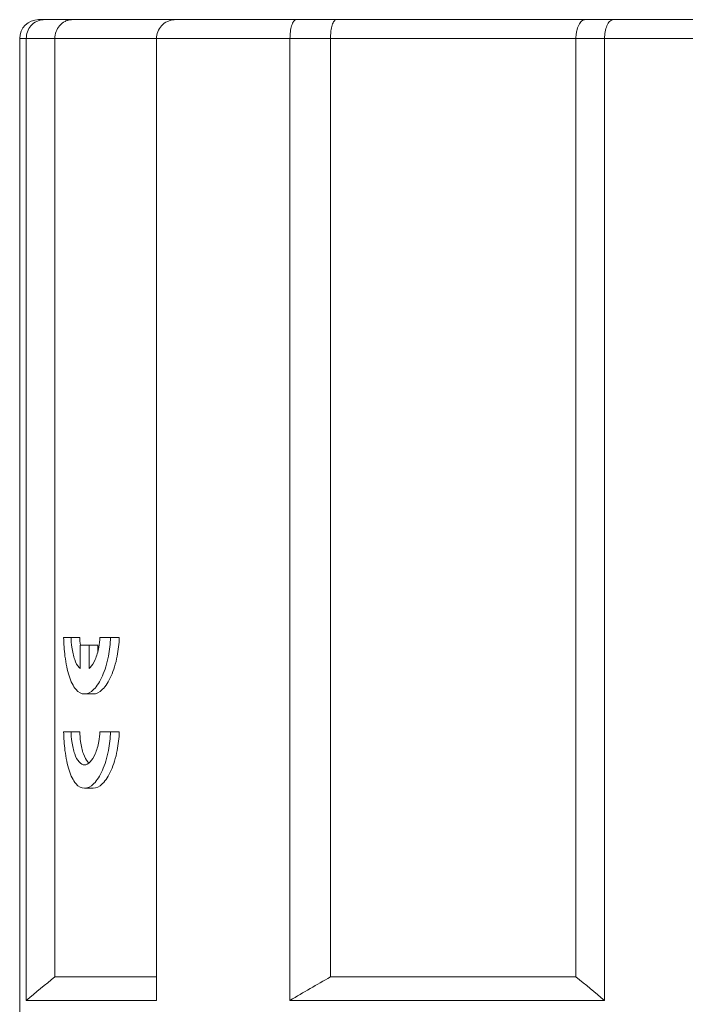
# Model space of a CAD drawing. Extents: x 0 to 11, y 0 to 8.5.
# Drawn here: x 1.9 to 2, y 5.8 to 5.9 of the extents above; entities that cross this region are included whole.
import ezdxf

# ---------------------------------------------------------------- set-up
doc = ezdxf.new("R2010")
doc.units = 0
doc.header["$MEASUREMENT"] = 0

# ---------------------------------------------------------------- blocks, each defined once
blk = doc.blocks.new('PEB')
at = {"color": 0, "linetype": 'Continuous', "lineweight": 0, "extrusion": (1, 6.12323e-17, 0)}
for p, q in [((2.8852, 13.9167), (2.8702, 13.9167)), ((2.9613, 13.9167), (2.8852, 13.9167)), ((3.2388, 13.9167), (2.9613, 13.9167)), ((3.5643, 13.9167), (3.2388, 13.9167)), ((3.672, 13.9167), (3.5643, 13.9167)), ((4.3419, 13.9167), (3.672, 13.9167)), ((4.418, 13.9167), (4.3419, 13.9167)), ((4.6482, 13.9167), (4.418, 13.9167)), ((2.8194, 13.8659), (2.8371, 13.8659)), ((2.8194, 11.242), (2.8194, 13.8659)), ((2.8371, 13.8659), (2.8371, 11.2751)), ((2.8371, 13.8659), (2.9142, 13.8659)), ((2.9142, 13.8659), (3.188, 13.8659)), ((2.9142, 11.3386), (2.9142, 13.8659)), ((3.188, 13.8659), (3.5472, 13.8659)), ((3.188, 11.2751), (3.188, 13.8659)), ((3.5472, 13.8659), (3.5472, 11.2751)), ((3.5472, 13.8659), (3.6562, 13.8659)), ((3.6562, 13.8659), (4.3171, 13.8659)), ((3.6562, 11.3386), (3.6562, 13.8659)), ((4.3171, 13.8659), (4.3171, 11.3386)), ((4.3171, 13.8659), (4.3942, 13.8659)), ((4.3942, 13.8659), (4.6482, 13.8659)), ((4.3942, 11.2751), (4.3942, 13.8659)), ((2.9377, 12.253), (2.9576, 12.253)), ((2.9811, 12.253), (2.9576, 12.253)), ((3.0354, 12.253), (3.064, 12.253)), ((3.0876, 12.253), (3.064, 12.253)), ((2.9819, 12.1688), (2.9819, 12.2323)), ((2.9819, 12.2323), (3.0062, 12.2323)), ((3.0297, 12.2323), (3.0062, 12.2323)), ((3.0062, 12.2323), (3.0062, 12.1688)), ((3.0297, 12.2145), (3.0297, 12.2323)), ((2.9938, 12.1006), (3.0173, 12.1006)), ((2.9377, 11.999), (2.9576, 11.999)), ((2.9811, 11.999), (2.9576, 11.999)), ((3.064, 11.999), (3.0354, 11.999)), ((3.0876, 11.999), (3.064, 11.999)), ((2.9938, 11.8466), (3.0173, 11.8466)), ((3.188, 11.3386), (2.9142, 11.3386)), ((4.3171, 11.3386), (3.6562, 11.3386)), ((2.8371, 11.2751), (3.188, 11.2751)), ((3.5472, 11.2751), (4.3942, 11.2751))]:
    blk.add_line(p, q, dxfattribs=at)
at = {"color": 0, "linetype": 'Continuous', "lineweight": 0}
blk.add_arc((2.8702, 13.8659), 0.0508, 90, 180, dxfattribs=at)
for points, knots in [([(2.8852, 13.9167), (2.8851, 13.9167), (2.8849, 13.9167), (2.8826, 13.9166), (2.879, 13.9165), (2.8712, 13.9146), (2.8679, 13.9134), (2.8591, 13.9091), (2.8541, 13.9052), (2.8458, 13.8956), (2.8425, 13.8902), (2.8382, 13.8784), (2.8371, 13.8722), (2.8371, 13.8659)], [-0.10764152, -0.10764152, -0.10764152, -0.10764152, -0.10731446, -0.10731446, -0.09775724, -0.09775724, -0.0904672, -0.0904672, -0.07752877, -0.07752877, -0.06526455, -0.06526455, -0.05332077, -0.05332077, -0.05332077, -0.05332077]), ([(2.9142, 13.8659), (2.9142, 13.8722), (2.9153, 13.8785), (2.9196, 13.8903), (2.9228, 13.8958), (2.931, 13.9053), (2.936, 13.9092), (2.9446, 13.9135), (2.9477, 13.9146), (2.9551, 13.9164), (2.9586, 13.9166), (2.9611, 13.9167), (2.9612, 13.9167), (2.9613, 13.9167)], [0.02446124, 0.02446124, 0.02446124, 0.02446124, 0.02981384, 0.02981384, 0.03528929, 0.03528929, 0.04102113, 0.04102113, 0.04420103, 0.04420103, 0.0482283, 0.0482283, 0.04837017, 0.04837017, 0.04837017, 0.04837017]), ([(3.2388, 13.9167), (3.2387, 13.9167), (3.2386, 13.9167), (3.2348, 13.9166), (3.2312, 13.9162), (3.224, 13.9146), (3.2205, 13.9134), (3.2113, 13.9091), (3.2059, 13.9052), (3.1971, 13.8956), (3.1937, 13.8902), (3.1891, 13.8784), (3.188, 13.8722), (3.188, 13.8659)], [-0.00032969, -0.00032969, -0.00032969, -0.00032969, 0, 0, 0.01154295, 0.01154295, 0.02297238, 0.02297238, 0.04325745, 0.04325745, 0.06248546, 0.06248546, 0.0812111, 0.0812111, 0.0812111, 0.0812111]), ([(3.5643, 13.9167), (3.5643, 13.9167), (3.5642, 13.9167), (3.563, 13.9166), (3.5617, 13.9162), (3.5593, 13.9146), (3.5581, 13.9134), (3.555, 13.9091), (3.5532, 13.9052), (3.5502, 13.8956), (3.5491, 13.8902), (3.5476, 13.8784), (3.5472, 13.8722), (3.5472, 13.8659)], [-0.11145025, -0.11145025, -0.11145025, -0.11145025, -0.1112249, -0.1112249, -0.10345597, -0.10345597, -0.09572643, -0.09572643, -0.08200795, -0.08200795, -0.06900433, -0.06900433, -0.05634048, -0.05634048, -0.05634048, -0.05634048]), ([(3.6562, 13.8659), (3.6562, 13.8692), (3.6563, 13.8726), (3.6568, 13.8794), (3.6571, 13.8829), (3.6583, 13.8922), (3.6595, 13.8976), (3.6624, 13.9068), (3.6641, 13.9104), (3.6681, 13.9156), (3.6701, 13.9166), (3.6719, 13.9167), (3.6719, 13.9167), (3.672, 13.9167)], [0, 0, 0, 0, 0.010135, 0.010135, 0.02095626, 0.02095626, 0.04091162, 0.04091162, 0.06112804, 0.06112804, 0.0838432, 0.0838432, 0.08423865, 0.08423865, 0.08423865, 0.08423865]), ([(4.3171, 13.8659), (4.3171, 13.8692), (4.3173, 13.8726), (4.3179, 13.8794), (4.3185, 13.8829), (4.3205, 13.8922), (4.3223, 13.8976), (4.3269, 13.9068), (4.3296, 13.9104), (4.3366, 13.9163), (4.3401, 13.9166), (4.3417, 13.9167), (4.3419, 13.9167), (4.3419, 13.9167)], [-0.0330402, -0.0330402, -0.0330402, -0.0330402, -0.02930312, -0.02930312, -0.02531299, -0.02531299, -0.01795483, -0.01795483, -0.01050042, -0.01050042, 0, 0, 0.00016215, 0.00016215, 0.00016215, 0.00016215]), ([(4.418, 13.9167), (4.418, 13.9167), (4.4179, 13.9167), (4.4168, 13.9166), (4.415, 13.9165), (4.4111, 13.9146), (4.4095, 13.9134), (4.4051, 13.9091), (4.4026, 13.9052), (4.3985, 13.8956), (4.3969, 13.8902), (4.3948, 13.8784), (4.3942, 13.8722), (4.3942, 13.8659)], [-0.00022717, -0.00022717, -0.00022717, -0.00022717, 0, 0, 0.00705119, 0.00705119, 0.01227759, 0.01227759, 0.02155346, 0.02155346, 0.03034596, 0.03034596, 0.03890873, 0.03890873, 0.03890873, 0.03890873]), ([(2.9377, 12.253), (2.9381, 12.2362), (2.9393, 12.2189), (2.9439, 12.1824), (2.9478, 12.1638), (2.9573, 12.1344), (2.9634, 12.1216), (2.9777, 12.1047), (2.9858, 12.1006), (3.0018, 12.1006), (3.0106, 12.1047), (3.0276, 12.1216), (3.0357, 12.1344), (3.0487, 12.1638), (3.0545, 12.1824), (3.0615, 12.2189), (3.0634, 12.2362), (3.064, 12.253)], [0.0130751, 0.0130751, 0.0130751, 0.0130751, 0.0624287, 0.0624287, 0.1248574, 0.1248574, 0.1872859, 0.1872859, 0.2497144, 0.2497144, 0.3121429, 0.3121429, 0.3745715, 0.3745715, 0.4370001, 0.4370001, 0.4863537, 0.4863537, 0.4863537, 0.4863537]), ([(2.9576, 12.253), (2.958, 12.2442), (2.9587, 12.2353), (2.9616, 12.2144), (2.9643, 12.2028), (2.9706, 12.1846), (2.9746, 12.1768), (2.9801, 12.1705), (2.981, 12.1696), (2.9819, 12.1688)], [0.0130096, 0.0130096, 0.0130096, 0.0130096, 0.0386035, 0.0386035, 0.077207, 0.077207, 0.1158104, 0.1158104, 0.1233097, 0.1233097, 0.1233097, 0.1233097]), ([(3.0062, 12.1688), (3.0072, 12.1696), (3.0082, 12.1705), (3.0143, 12.1768), (3.0191, 12.1846), (3.0267, 12.2028), (3.0301, 12.2144), (3.0338, 12.2353), (3.0348, 12.2442), (3.0353, 12.253)], [0.1855181, 0.1855181, 0.1855181, 0.1855181, 0.1930174, 0.1930174, 0.2316209, 0.2316209, 0.2702243, 0.2702243, 0.2958182, 0.2958182, 0.2958182, 0.2958182]), ([(3.0876, 12.253), (3.0869, 12.2362), (3.0851, 12.2189), (3.0781, 12.1824), (3.0722, 12.1638), (3.0592, 12.1344), (3.0511, 12.1216), (3.0341, 12.1047), (3.0252, 12.1006), (3.0173, 12.1006)], [0.5125129, 0.5125129, 0.5125129, 0.5125129, 0.5618676, 0.5618676, 0.6242974, 0.6242974, 0.686727, 0.686727, 0.7491566, 0.7491566, 0.7491566, 0.7491566]), ([(2.9377, 11.999), (2.9381, 11.9822), (2.9393, 11.9649), (2.9439, 11.9284), (2.9478, 11.9098), (2.9573, 11.8804), (2.9634, 11.8676), (2.9777, 11.8507), (2.9858, 11.8466), (3.0018, 11.8466), (3.0106, 11.8507), (3.0276, 11.8676), (3.0357, 11.8804), (3.0487, 11.9098), (3.0545, 11.9284), (3.0615, 11.9649), (3.0634, 11.9822), (3.064, 11.999)], [0.0130751, 0.0130751, 0.0130751, 0.0130751, 0.0624287, 0.0624287, 0.1248574, 0.1248574, 0.1872859, 0.1872859, 0.2497144, 0.2497144, 0.3121429, 0.3121429, 0.3745715, 0.3745715, 0.4370001, 0.4370001, 0.4863537, 0.4863537, 0.4863537, 0.4863537]), ([(2.9576, 11.999), (2.958, 11.9902), (2.9587, 11.9813), (2.9616, 11.9604), (2.9643, 11.9488), (2.9706, 11.9306), (2.9746, 11.9228), (2.9838, 11.9123), (2.9889, 11.9097), (2.9987, 11.9097), (3.0041, 11.9123), (3.0143, 11.9228), (3.0191, 11.9306), (3.0267, 11.9488), (3.0301, 11.9604), (3.0338, 11.9813), (3.0348, 11.9902), (3.0353, 11.999)], [0.0130096, 0.0130096, 0.0130096, 0.0130096, 0.0386035, 0.0386035, 0.077207, 0.077207, 0.1158104, 0.1158104, 0.1544139, 0.1544139, 0.1930174, 0.1930174, 0.2316209, 0.2316209, 0.2702243, 0.2702243, 0.2958182, 0.2958182, 0.2958182, 0.2958182]), ([(3.0058, 11.9144), (3.0047, 11.9153), (3.0037, 11.9164), (2.9981, 11.9228), (2.9941, 11.9306), (2.9878, 11.9488), (2.9851, 11.9604), (2.9822, 11.9813), (2.9815, 11.9902), (2.9811, 11.999)], [0.4932743, 0.4932743, 0.4932743, 0.4932743, 0.5018486, 0.5018486, 0.5404524, 0.5404524, 0.5790561, 0.5790561, 0.6046502, 0.6046502, 0.6046502, 0.6046502]), ([(3.0876, 11.999), (3.0869, 11.9822), (3.0851, 11.9649), (3.0781, 11.9284), (3.0722, 11.9098), (3.0592, 11.8804), (3.0511, 11.8676), (3.0341, 11.8507), (3.0252, 11.8466), (3.0173, 11.8466)], [0.5125129, 0.5125129, 0.5125129, 0.5125129, 0.5618676, 0.5618676, 0.6242974, 0.6242974, 0.686727, 0.686727, 0.7491566, 0.7491566, 0.7491566, 0.7491566])]:
    blk.add_open_spline(points, degree=3, knots=knots, dxfattribs=at)
for points in [[(2.9827, 12.2323), (2.9819, 12.239), (2.9814, 12.246), (2.9811, 12.253)], [(2.8371, 11.2751), (2.8626, 11.2968), (2.8883, 11.318), (2.9142, 11.3386)], [(3.5472, 11.2751), (3.5832, 11.2968), (3.6196, 11.318), (3.6562, 11.3386)], [(4.3942, 11.2751), (4.3687, 11.2968), (4.343, 11.318), (4.3171, 11.3386)]]:
    blk.add_open_spline(points, degree=3, dxfattribs=at)

msp = doc.modelspace()

# ---------------------------------------------------------------- block references
at = {"xscale": 0.03829634932603634, "yscale": 0.03829634932603634, "zscale": 0.03829634932603634}
msp.add_blockref('PEB', (1.79939, 5.33619), dxfattribs=at)

doc.saveas('drawing.dxf')
